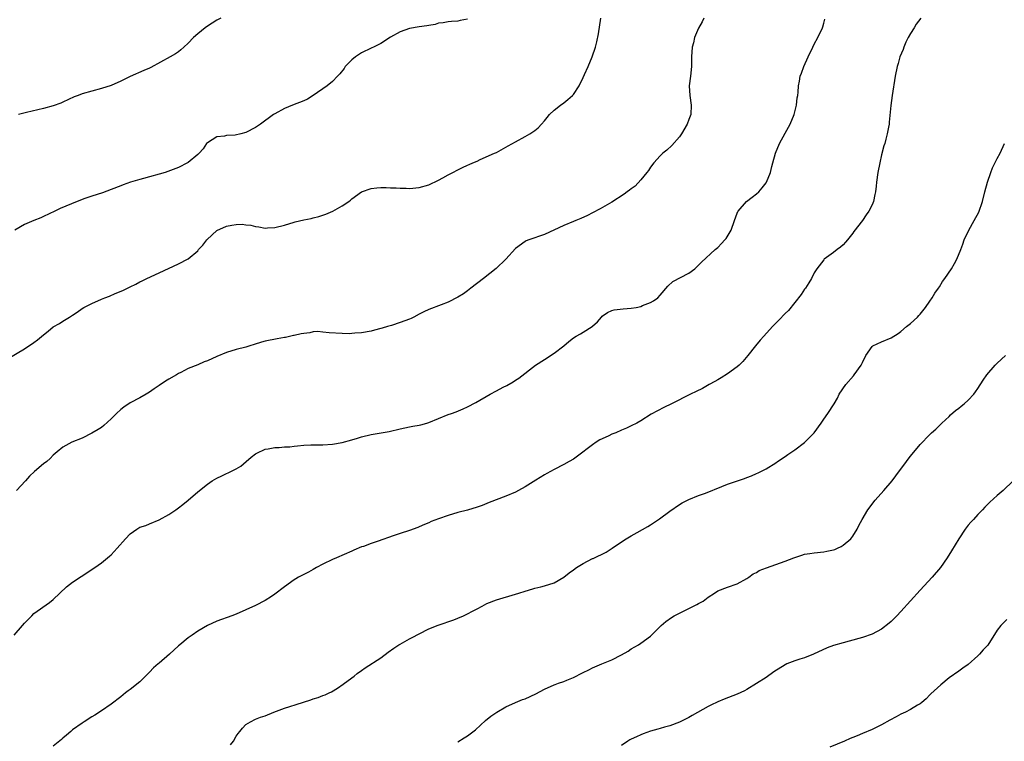
# Model space of a CAD drawing. Units: inches. Extents: x 2577000 to 2580000, y 1560000 to 1562081.
# Drawn here: x 2578710 to 2578914, y 1561683 to 1561833 of the extents above; entities that cross this region are included whole.
import ezdxf

# ---------------------------------------------------------------- set-up
doc = ezdxf.new("R2010")
doc.units = ezdxf.units.IN
doc.header["$MEASUREMENT"] = 0
doc.layers.add('LD25771560_10ft', color=122, linetype='Continuous')

msp = doc.modelspace()

# ---------------------------------------------------------------- linework, layer by layer
at = {"layer": 'LD25771560_10ft'}
for points, elevation in [([(2578707.61, 1561762.39), (2578711, 1561764.4), (2578713, 1561765.71), (2578713.74, 1561766.26), (2578715, 1561767.33), (2578715.94, 1561768.06), (2578717, 1561768.95), (2578718.33, 1561769.67), (2578719, 1561770.14), (2578720.36, 1561771), (2578720.77, 1561771.23), (2578721, 1561771.42), (2578721.99, 1561772.01), (2578723, 1561772.76), (2578723.38, 1561773), (2578725, 1561773.82), (2578727, 1561774.71), (2578727.73, 1561775), (2578728.65, 1561775.35), (2578729.89, 1561775.89), (2578731.46, 1561776.54), (2578733, 1561777.26), (2578734.16, 1561777.84), (2578735, 1561778.27), (2578735.47, 1561778.53), (2578736.42, 1561779), (2578739, 1561780.16), (2578743, 1561782.02), (2578745, 1561783.08), (2578747, 1561784.74), (2578747.19, 1561785), (2578748.08, 1561785.92), (2578748.92, 1561787), (2578749.97, 1561788.03), (2578751, 1561788.96), (2578753, 1561789.86), (2578754.06, 1561790.06), (2578755, 1561790.19), (2578756.24, 1561790.24), (2578757, 1561790.14), (2578758.05, 1561790.05), (2578759, 1561789.77), (2578759.72, 1561789.72), (2578761, 1561789.46), (2578761.5, 1561789.5), (2578763, 1561789.56), (2578765, 1561790.08), (2578767, 1561790.71), (2578767.25, 1561790.75), (2578769, 1561791.2), (2578770.53, 1561791.47), (2578771, 1561791.59), (2578772.14, 1561791.86), (2578773, 1561792.14), (2578773.63, 1561792.37), (2578775.02, 1561792.98), (2578777, 1561794.1), (2578778.34, 1561795), (2578778.73, 1561795.27), (2578779, 1561795.52), (2578781, 1561796.97), (2578783, 1561797.69), (2578784.2, 1561797.8), (2578785, 1561797.9), (2578786.12, 1561797.88), (2578787, 1561797.83), (2578788.19, 1561797.81), (2578789, 1561797.73), (2578790.27, 1561797.73), (2578791, 1561797.69), (2578793, 1561797.87), (2578795, 1561798.43), (2578797, 1561799.43), (2578797.91, 1561799.91), (2578799, 1561800.53), (2578801.96, 1561802.04), (2578803, 1561802.5), (2578803.34, 1561802.66), (2578804.15, 1561803), (2578805, 1561803.38), (2578805.66, 1561803.66), (2578808.65, 1561805), (2578809, 1561805.17), (2578811.49, 1561806.51), (2578813, 1561807.36), (2578815, 1561808.44), (2578815.95, 1561809), (2578817, 1561809.73), (2578817.71, 1561810.29), (2578818.37, 1561811), (2578819, 1561811.72), (2578819.57, 1561812.43), (2578820.05, 1561813), (2578821, 1561813.9), (2578822.33, 1561815), (2578823, 1561815.45), (2578823.86, 1561816.14), (2578824.82, 1561817), (2578825, 1561817.2), (2578826.21, 1561819), (2578827, 1561820.68), (2578827.32, 1561821.32), (2578828.06, 1561823), (2578828.91, 1561825), (2578829.58, 1561827), (2578829.89, 1561828.11), (2578830.21, 1561829.79), (2578830.71, 1561833)], 8100), ([(2578708.86, 1561705), (2578710.65, 1561707), (2578711, 1561707.44), (2578711.76, 1561708.24), (2578712.54, 1561709), (2578713, 1561709.5), (2578716.22, 1561711.78), (2578717, 1561712.35), (2578718.34, 1561713.66), (2578719.76, 1561715), (2578721, 1561715.95), (2578722.83, 1561717.17), (2578725.64, 1561719), (2578727, 1561720), (2578728.65, 1561721.35), (2578729, 1561721.67), (2578730.26, 1561723), (2578732.03, 1561725), (2578733, 1561726.01), (2578734.35, 1561727), (2578735, 1561727.37), (2578736.25, 1561727.75), (2578737, 1561728.08), (2578739, 1561728.89), (2578741, 1561730), (2578742.44, 1561731), (2578743, 1561731.37), (2578743.93, 1561732.07), (2578745.04, 1561732.96), (2578747, 1561734.71), (2578749, 1561736.34), (2578750.02, 1561737), (2578751, 1561737.57), (2578751.98, 1561738.02), (2578753, 1561738.53), (2578753.34, 1561738.66), (2578754, 1561739), (2578755, 1561739.52), (2578755.93, 1561740.07), (2578757.05, 1561741), (2578758.09, 1561741.91), (2578759, 1561742.61), (2578759.24, 1561742.76), (2578761, 1561743.56), (2578761.63, 1561743.64), (2578763, 1561743.91), (2578763.94, 1561743.94), (2578765, 1561744.03), (2578766.09, 1561744.09), (2578767, 1561744.19), (2578767.7, 1561744.3), (2578769, 1561744.41), (2578770.47, 1561744.47), (2578771, 1561744.51), (2578773, 1561744.5), (2578775, 1561744.59), (2578777, 1561744.93), (2578779, 1561745.49), (2578780.14, 1561745.86), (2578781, 1561746.11), (2578783, 1561746.62), (2578786.73, 1561747.27), (2578789, 1561747.8), (2578791, 1561748.22), (2578791.67, 1561748.33), (2578793, 1561748.58), (2578793.34, 1561748.66), (2578794.57, 1561749), (2578795, 1561749.13), (2578799, 1561750.75), (2578799.66, 1561751), (2578800.65, 1561751.35), (2578802.08, 1561751.92), (2578803, 1561752.36), (2578804.74, 1561753.26), (2578807.75, 1561755), (2578809, 1561755.7), (2578810.45, 1561756.45), (2578811.19, 1561756.81), (2578812.48, 1561757.52), (2578813, 1561757.89), (2578813.68, 1561758.32), (2578817.15, 1561761), (2578819, 1561762.2), (2578821, 1561763.53), (2578823, 1561765), (2578824.05, 1561765.95), (2578825, 1561766.7), (2578825.55, 1561767), (2578826.46, 1561767.54), (2578827, 1561767.89), (2578828.89, 1561769), (2578829, 1561769.08), (2578830, 1561770), (2578830.8, 1561771), (2578831, 1561771.19), (2578832.07, 1561771.93), (2578833, 1561772.38), (2578833.49, 1561772.51), (2578835.3, 1561772.7), (2578837, 1561772.81), (2578838.04, 1561773), (2578839, 1561773.2), (2578839.37, 1561773.37), (2578841, 1561774.02), (2578841.64, 1561774.36), (2578842.5, 1561775), (2578843, 1561775.52), (2578844.58, 1561777.42), (2578845.62, 1561778.38), (2578849, 1561780.13), (2578850.19, 1561781), (2578851, 1561781.73), (2578851.61, 1561782.39), (2578854.46, 1561785), (2578855, 1561785.46), (2578855.77, 1561786.23), (2578856.47, 1561787), (2578856.7, 1561787.3), (2578857.74, 1561789), (2578858.48, 1561791), (2578859, 1561792.53), (2578859.13, 1561792.87), (2578859.2, 1561793), (2578860.94, 1561795), (2578862.15, 1561795.85), (2578863, 1561796.55), (2578863.48, 1561797), (2578864.21, 1561797.79), (2578865, 1561798.82), (2578865.12, 1561799), (2578865.93, 1561801), (2578866.21, 1561802.21), (2578866.41, 1561803), (2578866.96, 1561805), (2578867.77, 1561807), (2578869, 1561809.14), (2578870.03, 1561811), (2578870.87, 1561813), (2578871.33, 1561815), (2578871.48, 1561816.52), (2578871.57, 1561817), (2578871.67, 1561817.67), (2578871.72, 1561819), (2578871.93, 1561819.93), (2578872.1, 1561821), (2578872.38, 1561821.62), (2578872.84, 1561823), (2578873.73, 1561825), (2578874.68, 1561827), (2578875, 1561827.62), (2578875.77, 1561829), (2578876.7, 1561831), (2578876.77, 1561831.23), (2578877, 1561831.97), (2578877.2, 1561832.8)], 8120), ([(2578803, 1561832.79), (2578801.47, 1561832.53), (2578801, 1561832.37), (2578799.68, 1561832.32), (2578799, 1561832.25), (2578797.96, 1561832.04), (2578797, 1561831.96), (2578796.28, 1561831.72), (2578795, 1561831.51), (2578794.6, 1561831.4), (2578793, 1561831.2), (2578791, 1561830.9), (2578789, 1561830.21), (2578787, 1561829.05), (2578785, 1561827.76), (2578783.51, 1561827), (2578783.16, 1561826.84), (2578783, 1561826.78), (2578781, 1561825.84), (2578779.77, 1561825), (2578779, 1561824.36), (2578777.64, 1561823), (2578777.39, 1561822.61), (2578776.52, 1561821.48), (2578776, 1561821), (2578775, 1561819.9), (2578773.84, 1561819), (2578771, 1561816.96), (2578769.76, 1561816.24), (2578769, 1561815.85), (2578766.71, 1561815), (2578765, 1561814.3), (2578763, 1561813.16), (2578762.76, 1561813), (2578760, 1561811), (2578759, 1561810.33), (2578757, 1561809.28), (2578755.92, 1561809), (2578754.74, 1561808.74), (2578753, 1561808.66), (2578752.57, 1561808.57), (2578751, 1561808.42), (2578749, 1561807.18), (2578748.84, 1561807), (2578748.11, 1561805.89), (2578747.33, 1561805), (2578747, 1561804.7), (2578745, 1561803.07), (2578744.89, 1561803), (2578743, 1561802.06), (2578740.82, 1561801.18), (2578740.27, 1561801), (2578739, 1561800.65), (2578737, 1561800.12), (2578735.76, 1561799.76), (2578735, 1561799.56), (2578733.04, 1561798.96), (2578731.55, 1561798.45), (2578731, 1561798.25), (2578729, 1561797.47), (2578727.21, 1561796.79), (2578725, 1561796.07), (2578723.58, 1561795.58), (2578722, 1561795), (2578718.45, 1561793.55), (2578717.34, 1561793), (2578715, 1561791.83), (2578714.42, 1561791.58), (2578712.95, 1561791), (2578711, 1561790.19), (2578709, 1561789.01)], 8090), ([(2578852.05, 1561833), (2578851.71, 1561832.29), (2578851, 1561830.97), (2578850.16, 1561829), (2578849.91, 1561827.91), (2578849.67, 1561827), (2578849.54, 1561825), (2578849.51, 1561823), (2578849.3, 1561821), (2578849.05, 1561819), (2578849.16, 1561817), (2578849.46, 1561815), (2578849.36, 1561813), (2578849, 1561811.98), (2578848.63, 1561811), (2578847.43, 1561809), (2578847, 1561808.39), (2578845.41, 1561806.59), (2578844.38, 1561805.62), (2578843.57, 1561805), (2578843, 1561804.45), (2578841.67, 1561803), (2578841, 1561802.11), (2578840.58, 1561801.42), (2578840.24, 1561801), (2578839, 1561799.47), (2578837.81, 1561798.19), (2578837, 1561797.62), (2578836.66, 1561797.34), (2578836.18, 1561797), (2578835.53, 1561796.47), (2578833, 1561794.85), (2578830.56, 1561793.44), (2578829, 1561792.63), (2578827.91, 1561792.09), (2578826.54, 1561791.46), (2578825.48, 1561791), (2578825, 1561790.83), (2578823, 1561790.03), (2578819, 1561788.12), (2578815.77, 1561787), (2578815.2, 1561786.8), (2578815, 1561786.7), (2578813, 1561785.21), (2578811, 1561783.03), (2578808.95, 1561781.05), (2578806.33, 1561779), (2578803.72, 1561777), (2578803, 1561776.42), (2578802.16, 1561775.84), (2578801, 1561775.11), (2578799, 1561774.08), (2578797.55, 1561773.55), (2578795, 1561772.56), (2578793.94, 1561772.06), (2578793, 1561771.57), (2578791.85, 1561771), (2578791.3, 1561770.7), (2578791, 1561770.57), (2578789, 1561769.83), (2578787.24, 1561769.24), (2578786.41, 1561769), (2578785.3, 1561768.7), (2578785, 1561768.6), (2578783.7, 1561768.3), (2578783, 1561768.08), (2578781, 1561767.7), (2578779.62, 1561767.62), (2578779, 1561767.56), (2578778.46, 1561767.54), (2578777, 1561767.56), (2578774.29, 1561767.71), (2578773, 1561767.88), (2578771.97, 1561767.97), (2578771, 1561767.9), (2578770.25, 1561767.75), (2578769, 1561767.61), (2578768.48, 1561767.52), (2578767, 1561767.16), (2578766.86, 1561767.14), (2578765.22, 1561766.78), (2578765, 1561766.72), (2578763.52, 1561766.48), (2578761, 1561766), (2578760.22, 1561765.78), (2578758.69, 1561765.31), (2578757.8, 1561765), (2578757, 1561764.76), (2578755, 1561764.26), (2578753, 1561763.67), (2578751, 1561762.81), (2578749, 1561761.9), (2578748.33, 1561761.67), (2578747, 1561761.1), (2578745, 1561760.3), (2578743.52, 1561759.52), (2578743, 1561759.26), (2578742.58, 1561759), (2578741, 1561758.1), (2578740.31, 1561757.69), (2578739, 1561756.78), (2578737.92, 1561756.08), (2578737, 1561755.4), (2578736.28, 1561755), (2578735, 1561754.22), (2578733, 1561753.19), (2578731.69, 1561752.31), (2578731, 1561751.8), (2578730.14, 1561751), (2578729, 1561749.87), (2578727.51, 1561748.5), (2578727, 1561748.1), (2578726.36, 1561747.64), (2578725, 1561746.88), (2578723, 1561745.87), (2578720.88, 1561745), (2578719, 1561743.97), (2578717.81, 1561743), (2578717, 1561742.31), (2578716.36, 1561741.64), (2578715.65, 1561741), (2578715, 1561740.5), (2578713.09, 1561738.91), (2578712.05, 1561737.95), (2578711.22, 1561737), (2578709.39, 1561735)], 8110), ([(2578751.79, 1561833), (2578751, 1561832.61), (2578749.98, 1561832.02), (2578748.8, 1561831.2), (2578748.56, 1561831), (2578747, 1561829.79), (2578746.11, 1561829), (2578745, 1561827.81), (2578744.09, 1561827), (2578743.52, 1561826.48), (2578743, 1561826.07), (2578742.35, 1561825.65), (2578741.25, 1561825), (2578737.23, 1561822.77), (2578737, 1561822.65), (2578735.83, 1561822.17), (2578733, 1561820.95), (2578731, 1561819.95), (2578729, 1561819.02), (2578727, 1561818.4), (2578725, 1561817.88), (2578723, 1561817.31), (2578722.16, 1561817), (2578721.33, 1561816.67), (2578719, 1561815.57), (2578718.6, 1561815.4), (2578717, 1561814.8), (2578715, 1561814.25), (2578711.44, 1561813.44), (2578709.8, 1561813)], 8080), ([(2578897.15, 1561833), (2578896.2, 1561831.8), (2578895.75, 1561831), (2578895, 1561829.85), (2578894.51, 1561829), (2578894.05, 1561828.05), (2578893.59, 1561827), (2578893.47, 1561826.53), (2578892.8, 1561825), (2578892.41, 1561823.59), (2578892.21, 1561823), (2578891.82, 1561821), (2578891.17, 1561817), (2578890.9, 1561814.9), (2578890.59, 1561811.41), (2578890.54, 1561811), (2578890.43, 1561810.43), (2578890.17, 1561809), (2578889.9, 1561807.9), (2578889.65, 1561807), (2578889.48, 1561806.52), (2578889, 1561804.64), (2578888.63, 1561803), (2578888.22, 1561801), (2578887.93, 1561799), (2578887.85, 1561798.15), (2578887.7, 1561797), (2578887.6, 1561796.4), (2578887.3, 1561795), (2578887, 1561794.26), (2578886.37, 1561793), (2578885.8, 1561792.2), (2578885.02, 1561791), (2578883.25, 1561788.75), (2578883, 1561788.4), (2578881.88, 1561787), (2578881.48, 1561786.52), (2578881, 1561786), (2578880.47, 1561785.53), (2578879.76, 1561785), (2578879, 1561784.36), (2578877.1, 1561783), (2578877, 1561782.9), (2578875.55, 1561781), (2578875, 1561780.14), (2578874.45, 1561779), (2578873.9, 1561778.1), (2578873.19, 1561777), (2578873, 1561776.76), (2578872.29, 1561775.71), (2578871, 1561774), (2578869.64, 1561772.36), (2578869, 1561771.73), (2578867.66, 1561770.34), (2578867, 1561769.7), (2578866.33, 1561769), (2578864.53, 1561767), (2578863.81, 1561766.18), (2578862.84, 1561765), (2578861.23, 1561763), (2578860.2, 1561761.8), (2578859.41, 1561761), (2578859, 1561760.64), (2578857, 1561759.19), (2578855.65, 1561758.35), (2578855, 1561757.99), (2578854.38, 1561757.62), (2578853.22, 1561757), (2578851.8, 1561756.2), (2578850.48, 1561755.52), (2578849.34, 1561755), (2578845.35, 1561753), (2578843.81, 1561752.19), (2578842.48, 1561751.52), (2578841.18, 1561750.82), (2578839, 1561749.48), (2578838.15, 1561749), (2578837, 1561748.42), (2578836.04, 1561747.96), (2578835, 1561747.53), (2578833.82, 1561747), (2578833, 1561746.68), (2578832.36, 1561746.36), (2578831, 1561745.73), (2578830.52, 1561745.48), (2578829.75, 1561745), (2578829, 1561744.51), (2578825.86, 1561742.14), (2578825, 1561741.52), (2578824.11, 1561741), (2578823, 1561740.39), (2578821, 1561739.36), (2578819.5, 1561738.5), (2578819, 1561738.27), (2578817.17, 1561737.17), (2578815, 1561735.78), (2578813.62, 1561735), (2578813, 1561734.67), (2578811, 1561733.81), (2578807.51, 1561732.49), (2578806.09, 1561731.91), (2578805, 1561731.51), (2578803, 1561730.9), (2578801, 1561730.4), (2578799, 1561729.84), (2578797, 1561729.13), (2578795.46, 1561728.54), (2578795, 1561728.31), (2578794.06, 1561727.94), (2578793, 1561727.46), (2578792.67, 1561727.33), (2578791, 1561726.73), (2578789, 1561726.09), (2578787.59, 1561725.59), (2578784.45, 1561724.45), (2578783, 1561723.98), (2578781.41, 1561723.41), (2578781, 1561723.29), (2578779.39, 1561722.61), (2578779, 1561722.42), (2578775.82, 1561721), (2578775, 1561720.67), (2578773, 1561719.7), (2578771.69, 1561719), (2578771, 1561718.59), (2578769.98, 1561718.02), (2578767.9, 1561717), (2578767.35, 1561716.65), (2578767, 1561716.45), (2578765, 1561715.01), (2578763, 1561713.45), (2578762.34, 1561713), (2578761, 1561712.17), (2578759, 1561711.13), (2578757, 1561710.24), (2578755, 1561709.36), (2578754.09, 1561709), (2578751, 1561707.87), (2578749, 1561706.97), (2578747, 1561705.77), (2578745.84, 1561705), (2578745, 1561704.4), (2578743.28, 1561703), (2578743, 1561702.76), (2578741.17, 1561701), (2578739, 1561699.18), (2578738.81, 1561699), (2578737.83, 1561698.17), (2578737, 1561697.32), (2578736.83, 1561697.17), (2578736.69, 1561697), (2578735, 1561695.32), (2578733, 1561693.69), (2578732.58, 1561693.42), (2578732.01, 1561693), (2578731, 1561692.18), (2578729, 1561690.67), (2578727, 1561689.28), (2578725.62, 1561688.38), (2578725, 1561688.02), (2578723.4, 1561687), (2578723, 1561686.73), (2578721, 1561685.3), (2578720.63, 1561685), (2578719.76, 1561684.24), (2578719, 1561683.63), (2578718.68, 1561683.32), (2578717, 1561681.95)], 8130), ([(2578753.78, 1561682.22), (2578754.42, 1561683), (2578755, 1561683.98), (2578755.42, 1561684.58), (2578755.77, 1561685), (2578756.3, 1561685.7), (2578757, 1561686.46), (2578757.93, 1561687), (2578759, 1561687.51), (2578760.06, 1561687.94), (2578761, 1561688.24), (2578762.82, 1561689), (2578765, 1561689.81), (2578766.15, 1561690.15), (2578767.41, 1561690.59), (2578770.45, 1561691.55), (2578771, 1561691.74), (2578771.98, 1561692.02), (2578773, 1561692.43), (2578773.43, 1561692.57), (2578774.28, 1561693), (2578774.78, 1561693.22), (2578776.05, 1561693.95), (2578777.21, 1561694.79), (2578777.47, 1561695), (2578779.51, 1561696.49), (2578780.12, 1561697), (2578781, 1561697.67), (2578781.79, 1561698.21), (2578785, 1561700.26), (2578786.56, 1561701.44), (2578787.72, 1561702.28), (2578788.78, 1561703), (2578789, 1561703.14), (2578791, 1561704.23), (2578791.53, 1561704.47), (2578793, 1561705.28), (2578795, 1561706.27), (2578796.95, 1561707.05), (2578800.18, 1561708.18), (2578801, 1561708.49), (2578802.17, 1561709), (2578803, 1561709.37), (2578804.07, 1561709.93), (2578805, 1561710.44), (2578806.07, 1561711), (2578807, 1561711.53), (2578809, 1561712.34), (2578813, 1561713.45), (2578813.66, 1561713.66), (2578815, 1561714.13), (2578816.6, 1561714.6), (2578817, 1561714.73), (2578818.23, 1561715), (2578819, 1561715.2), (2578821, 1561715.84), (2578823, 1561717.03), (2578824.1, 1561717.9), (2578825, 1561718.54), (2578825.61, 1561719), (2578827, 1561719.86), (2578829, 1561720.88), (2578829.09, 1561720.91), (2578831.82, 1561722.18), (2578833.07, 1561723), (2578835, 1561724.37), (2578835.98, 1561725), (2578837, 1561725.58), (2578838.26, 1561726.26), (2578840.46, 1561727.54), (2578841, 1561727.87), (2578842.87, 1561729.13), (2578845, 1561730.68), (2578847, 1561732.06), (2578847.58, 1561732.42), (2578849, 1561733.16), (2578851, 1561733.95), (2578852.46, 1561734.46), (2578855.8, 1561735.8), (2578857, 1561736.29), (2578860.51, 1561737.49), (2578861, 1561737.7), (2578861.95, 1561738.05), (2578863, 1561738.52), (2578863.34, 1561738.66), (2578864.04, 1561739), (2578865, 1561739.51), (2578867, 1561740.71), (2578867.4, 1561741), (2578869, 1561742.07), (2578869.53, 1561742.47), (2578870.35, 1561743), (2578871, 1561743.45), (2578873, 1561744.96), (2578875, 1561746.97), (2578876.46, 1561749), (2578877, 1561749.8), (2578877.85, 1561751), (2578879.12, 1561753), (2578879.82, 1561754.18), (2578880.21, 1561755), (2578881.55, 1561757), (2578883.17, 1561758.83), (2578883.31, 1561759), (2578884.74, 1561761), (2578884.83, 1561761.17), (2578885, 1561761.58), (2578885.74, 1561763), (2578887, 1561764.87), (2578887.2, 1561765), (2578889, 1561765.87), (2578891, 1561766.68), (2578892.43, 1561767.57), (2578893, 1561767.98), (2578894.18, 1561769), (2578895, 1561769.68), (2578896.42, 1561771), (2578896.71, 1561771.29), (2578897, 1561771.62), (2578898.12, 1561773), (2578899, 1561774.27), (2578899.49, 1561775), (2578900.04, 1561775.96), (2578900.8, 1561777), (2578901, 1561777.3), (2578901.65, 1561778.35), (2578902.12, 1561779), (2578903.49, 1561781), (2578904.1, 1561782.1), (2578904.62, 1561783), (2578905.43, 1561785), (2578905.85, 1561786.15), (2578906.12, 1561787), (2578907.07, 1561789), (2578908.24, 1561791), (2578909.21, 1561792.79), (2578909.97, 1561795), (2578910.46, 1561797), (2578910.99, 1561799), (2578911.66, 1561801), (2578912.02, 1561801.98), (2578913, 1561803.92), (2578913.6, 1561805), (2578914.52, 1561807)], 8140), ([(2578801, 1561682.82), (2578802.34, 1561683.66), (2578803, 1561684.1), (2578804.65, 1561685.35), (2578806.75, 1561687.25), (2578807.85, 1561688.15), (2578809.08, 1561689), (2578811, 1561690.1), (2578813, 1561690.98), (2578814.41, 1561691.59), (2578815, 1561691.79), (2578817.19, 1561692.81), (2578819, 1561693.76), (2578821, 1561694.66), (2578821.24, 1561694.76), (2578821.9, 1561695), (2578823, 1561695.38), (2578823.66, 1561695.66), (2578825, 1561696.2), (2578826.86, 1561697.14), (2578827, 1561697.23), (2578828.2, 1561697.8), (2578829, 1561698.22), (2578830.88, 1561699), (2578833, 1561699.85), (2578835, 1561700.9), (2578836.34, 1561701.66), (2578837, 1561702.12), (2578838.49, 1561703), (2578839, 1561703.32), (2578841, 1561704.79), (2578843.19, 1561707), (2578844.18, 1561707.82), (2578845.36, 1561708.64), (2578845.94, 1561709), (2578847, 1561709.56), (2578850.66, 1561711.34), (2578851, 1561711.56), (2578851.95, 1561712.05), (2578853, 1561712.89), (2578854.31, 1561713.69), (2578855, 1561714.15), (2578857, 1561714.97), (2578859, 1561715.63), (2578861, 1561716.72), (2578861.41, 1561717), (2578862.33, 1561717.67), (2578863, 1561718.01), (2578863.6, 1561718.4), (2578865.06, 1561718.94), (2578869, 1561720.31), (2578870.76, 1561721), (2578871, 1561721.11), (2578872.4, 1561721.6), (2578873, 1561721.76), (2578874.06, 1561721.94), (2578875, 1561722.07), (2578877, 1561722.28), (2578877.62, 1561722.38), (2578879, 1561722.69), (2578879.25, 1561722.75), (2578879.85, 1561723), (2578880.63, 1561723.37), (2578881, 1561723.62), (2578882.6, 1561725), (2578883, 1561725.55), (2578883.92, 1561727), (2578884.29, 1561727.71), (2578884.93, 1561729), (2578886.1, 1561731), (2578887, 1561732.13), (2578887.37, 1561732.63), (2578887.67, 1561733), (2578889.46, 1561735), (2578891.16, 1561737), (2578891.98, 1561738.02), (2578894.16, 1561741), (2578894.53, 1561741.47), (2578895, 1561742.14), (2578897, 1561744.53), (2578899, 1561746.63), (2578899.38, 1561747), (2578900.26, 1561747.74), (2578901.53, 1561749), (2578903, 1561750.37), (2578903.31, 1561750.69), (2578904.37, 1561751.63), (2578905, 1561752.07), (2578905.5, 1561752.5), (2578906.16, 1561753), (2578907, 1561753.73), (2578908.17, 1561755), (2578908.52, 1561755.48), (2578909, 1561756.19), (2578910.09, 1561757.91), (2578910.82, 1561759), (2578912.54, 1561761), (2578913, 1561761.45), (2578914.74, 1561763)], 8150), ([(2578916.33, 1561737), (2578914.21, 1561735), (2578913, 1561733.94), (2578911.45, 1561732.55), (2578910.46, 1561731.54), (2578909.91, 1561731), (2578909, 1561730.04), (2578908.09, 1561729), (2578907.55, 1561728.45), (2578907, 1561727.82), (2578906.36, 1561727), (2578905.01, 1561725), (2578903.54, 1561722.46), (2578902.64, 1561721), (2578901.19, 1561719), (2578899.48, 1561717), (2578897, 1561714.32), (2578893, 1561709.92), (2578892.14, 1561709), (2578891, 1561707.83), (2578890.57, 1561707.43), (2578889, 1561706.2), (2578887, 1561705.18), (2578885, 1561704.48), (2578884.26, 1561704.26), (2578881, 1561703.38), (2578879, 1561702.8), (2578877.67, 1561702.33), (2578874.82, 1561701), (2578873, 1561700.29), (2578872, 1561700), (2578871, 1561699.67), (2578869.34, 1561699), (2578869, 1561698.84), (2578866.64, 1561697.36), (2578865, 1561696.22), (2578863, 1561694.92), (2578861, 1561693.71), (2578860.55, 1561693.45), (2578859, 1561692.73), (2578856.32, 1561691.68), (2578855, 1561691.13), (2578853.54, 1561690.46), (2578853, 1561690.19), (2578849.69, 1561688.31), (2578849, 1561687.9), (2578847, 1561686.89), (2578845, 1561686.18), (2578843.89, 1561685.89), (2578843, 1561685.62), (2578842.54, 1561685.46), (2578841, 1561685.08), (2578839.52, 1561684.48), (2578839, 1561684.32), (2578838.12, 1561683.88), (2578837, 1561683.41), (2578836.73, 1561683.27), (2578836.32, 1561683), (2578835, 1561682.06)], 8160), ([(2578915, 1561708.22), (2578913.76, 1561707), (2578913, 1561706.02), (2578911.07, 1561702.93), (2578910.09, 1561701.91), (2578909.29, 1561701), (2578909, 1561700.69), (2578907, 1561698.87), (2578905.86, 1561698.14), (2578905, 1561697.52), (2578903, 1561696.1), (2578901.3, 1561694.7), (2578899.2, 1561692.8), (2578899, 1561692.61), (2578898.24, 1561691.76), (2578897.37, 1561691), (2578897, 1561690.75), (2578896.45, 1561690.45), (2578895, 1561689.56), (2578893.93, 1561689), (2578893, 1561688.56), (2578892.02, 1561688.02), (2578890.69, 1561687.31), (2578889, 1561686.38), (2578887, 1561685.42), (2578885, 1561684.55), (2578883.89, 1561684.11), (2578883, 1561683.72), (2578882.48, 1561683.52), (2578881.27, 1561683), (2578878.25, 1561681.75)], 8170)]:
    msp.add_lwpolyline(points, dxfattribs=dict(at, elevation=elevation))

doc.saveas('drawing.dxf')
